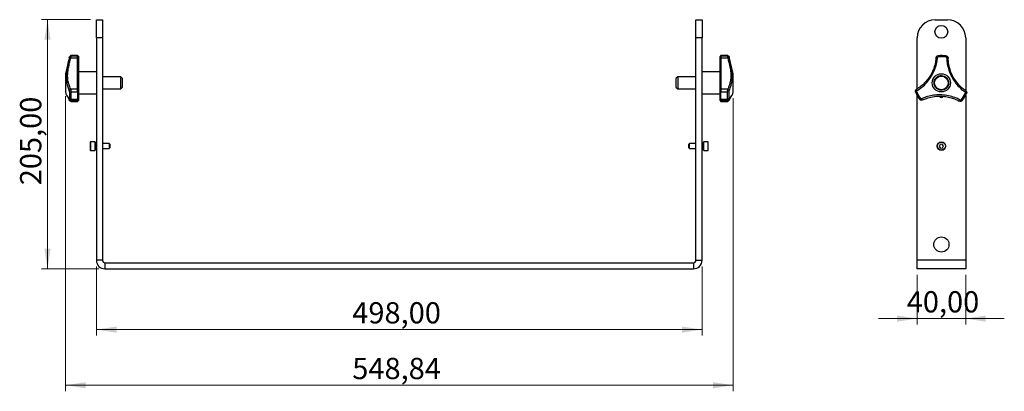
# Model space of a CAD drawing. Units: millimetres. Extents: x 53 to 215, y 59 to 120.
import ezdxf

# ---------------------------------------------------------------- set-up
doc = ezdxf.new("R2010")
doc.units = ezdxf.units.MM
doc.styles.add('SLDTEXTSTYLE0', font='TXT', dxfattribs={"width": 0.75})
doc.dimstyles.new('SLDDIMSTYLE0', dxfattribs={"dimtxt": 3.5, "dimasz": 3.302, "dimexe": 0, "dimexo": 0.0625, "dimgap": 0.875, "dimtad": 1, "dimlfac": 5, "dimrnd": 1e-09, "dimzin": 12, "dimdsep": 46, "dimtxsty": 'SLDTEXTSTYLE0', "dimsah": 1, "dimcen": 0.09, "dimadec": 0, "dimazin": 3, "dimtfac": 1, "dimtofl": 0, "dimtmove": 0, "dimatfit": 3, "dimfxl": 0, "dimfrac": 2, "dimtolj": 1, "dimtzin": 12, "dimarcsym": 0})
doc.dimstyles.new('SLDDIMSTYLE1', dxfattribs={"dimtxt": 3.5, "dimasz": 3.302, "dimexe": 0, "dimexo": 0.0625, "dimgap": 0.875, "dimtad": 1, "dimlfac": 5, "dimrnd": 1e-09, "dimzin": 12, "dimdsep": 46, "dimtxsty": 'SLDTEXTSTYLE0', "dimsah": 1, "dimcen": 0.09, "dimadec": 0, "dimazin": 3, "dimtfac": 1, "dimtmove": 0, "dimatfit": 0, "dimfxl": 0, "dimfrac": 2, "dimtolj": 1, "dimtzin": 12, "dimarcsym": 0})

# ---------------------------------------------------------------- blocks, each defined once
blk = doc.blocks.new('_D')
at = {"color": 7, "linetype": 'Continuous', "lineweight": 18}
for p, q in [((61.05, 107.09), (61.05, 58.5)), ((170.82, 106.76), (170.82, 58.5)), ((61.05, 59.5), (170.82, 59.5))]:
    blk.add_line(p, q, dxfattribs=at)
for points in [[(61.05, 59.5), (64.36, 58.99), (64.36, 60.01)], [(170.82, 59.5), (167.52, 60.01), (167.52, 58.99)]]:
    blk.add_solid(points, dxfattribs=at)
at = {"color": 7, "linetype": 'Continuous', "lineweight": 18, "insert": (108.19, 64.01), "char_height": 3.5, "attachment_point": 1, "style": 'SLDTEXTSTYLE0'}
blk.add_mtext('548,84', dxfattribs=at)
blk = doc.blocks.new('_D_1')
at = {"color": 7, "linetype": 'Continuous', "lineweight": 18}
for p, q in [((65.12, 119.66), (57.07, 119.66)), ((58.07, 119.66), (58.07, 78.66)), ((66.52, 78.66), (57.07, 78.66))]:
    blk.add_line(p, q, dxfattribs=at)
for points in [[(58.07, 119.66), (57.56, 116.35), (58.57, 116.35)], [(58.07, 78.66), (58.57, 81.96), (57.56, 81.96)]]:
    blk.add_solid(points, dxfattribs=at)
at = {"color": 7, "linetype": 'Continuous', "lineweight": 18, "insert": (53.55, 92.41), "char_height": 3.5, "attachment_point": 1, "rotation": 90, "style": 'SLDTEXTSTYLE0'}
blk.add_mtext('205,00', dxfattribs=at)
blk = doc.blocks.new('_D_2')
at = {"color": 7, "linetype": 'Continuous', "lineweight": 18}
for p, q in [((66.12, 79.06), (66.12, 67.66)), ((165.72, 79.06), (165.72, 67.66)), ((66.12, 68.66), (165.72, 68.66))]:
    blk.add_line(p, q, dxfattribs=at)
for points in [[(66.12, 68.66), (69.42, 68.15), (69.42, 69.16)], [(165.72, 68.66), (162.42, 69.16), (162.42, 68.15)]]:
    blk.add_solid(points, dxfattribs=at)
at = {"color": 7, "linetype": 'Continuous', "lineweight": 18, "insert": (108.19, 73.17), "char_height": 3.5, "attachment_point": 1, "style": 'SLDTEXTSTYLE0'}
blk.add_mtext('498,00', dxfattribs=at)
blk = doc.blocks.new('_D_3')
at = {"color": 7, "linetype": 'Continuous', "lineweight": 18}
for p, q in [((201.08, 77.66), (201.08, 69.47)), ((209.08, 77.66), (209.08, 69.47)), ((201.08, 70.47), (194.73, 70.47)), ((201.08, 70.47), (209.08, 70.47)), ((209.08, 70.47), (215.43, 70.47))]:
    blk.add_line(p, q, dxfattribs=at)
for points in [[(201.08, 70.47), (197.78, 70.98), (197.78, 69.96)], [(209.08, 70.47), (212.38, 69.96), (212.38, 70.98)]]:
    blk.add_solid(points, dxfattribs=at)
at = {"color": 7, "linetype": 'Continuous', "lineweight": 18, "insert": (199.38, 74.98), "char_height": 3.5, "attachment_point": 1, "style": 'SLDTEXTSTYLE0'}
blk.add_mtext('40,00', dxfattribs=at)

msp = doc.modelspace()

# ---------------------------------------------------------------- linework, layer by layer
at = {"color": 7, "linetype": 'Continuous', "lineweight": 25}
for p, q in [((66.1194, 119.6561), (67.1194, 119.6561)), ((66.1194, 116.6561), (66.1194, 119.6561)), ((67.1194, 119.6561), (67.1194, 116.6561)), ((164.7194, 119.6561), (165.7194, 119.6561)), ((164.7194, 116.6561), (164.7194, 119.6561)), ((165.7194, 119.6561), (165.7194, 116.6561)), ((204.0787, 119.6561), (206.0787, 119.6561)), ((67.1194, 116.6561), (66.1194, 116.6561)), ((66.1194, 116.6561), (66.1194, 80.0561)), ((67.1194, 116.6561), (67.1194, 80.0561)), ((164.7194, 80.0561), (164.7194, 116.6561)), ((165.7194, 116.6561), (164.7194, 116.6561)), ((165.7194, 80.0561), (165.7194, 116.6561)), ((201.0787, 108.2602), (201.0787, 116.6561)), ((209.0787, 116.6561), (209.0787, 107.964)), ((61.6727, 113.5614), (61.0182, 110.7561)), ((61.9182, 113.7561), (61.6727, 113.5614)), ((61.6727, 113.5313), (61.9182, 113.7247)), ((61.6727, 113.5614), (61.6727, 113.5313)), ((61.8913, 113.3587), (63.0182, 113.3587)), ((63.0182, 113.7561), (61.9182, 113.7561)), ((61.9182, 113.7561), (61.9182, 113.7247)), ((61.9182, 113.7247), (63.0182, 113.7247)), ((63.2182, 113.5561), (63.0182, 113.7561)), ((63.0182, 113.7561), (63.0182, 113.7247)), ((63.0182, 113.3587), (63.0182, 113.7247)), ((63.2182, 113.5261), (63.0182, 113.7247)), ((63.0182, 108.2151), (63.0182, 113.3587)), ((63.0182, 113.3587), (63.2182, 113.3431)), ((63.2182, 113.5261), (63.2182, 113.5561)), ((63.2182, 113.3431), (63.2182, 113.5261)), ((168.8207, 113.7561), (168.6207, 113.5561)), ((168.8207, 113.7247), (168.6207, 113.5261)), ((168.6207, 113.5561), (168.6207, 113.5261)), ((168.6207, 113.5261), (168.6207, 113.3431)), ((168.6207, 113.3431), (168.8207, 113.3587)), ((169.9207, 113.7561), (168.8207, 113.7561)), ((168.8207, 113.7247), (168.8207, 113.7561)), ((168.8207, 113.7247), (168.8207, 113.3587)), ((168.8207, 113.7247), (169.9209, 113.7247)), ((168.8207, 113.3587), (168.8207, 108.2151)), ((168.8207, 113.3587), (169.9479, 113.3587)), ((170.1661, 113.5614), (169.9207, 113.7561)), ((169.9207, 113.7247), (169.9207, 113.7561)), ((169.9208, 113.7245), (170.1661, 113.5313)), ((170.1933, 113.3956), (169.9479, 113.3587)), ((170.8207, 110.7561), (170.1661, 113.5614)), ((170.1661, 113.5313), (170.1661, 113.5614)), ((204.4384, 113.3956), (204.1959, 113.3587)), ((204.5474, 113.7245), (204.5704, 113.5313)), ((205.8465, 113.4924), (205.8812, 113.684)), ((63.2182, 108.0436), (63.2182, 113.3431)), ((168.6207, 113.3431), (168.6207, 108.0436)), ((61.0182, 110.7561), (61.0182, 107.7561)), ((66.1194, 111.0561), (63.2182, 111.0561)), ((70.1182, 110.2561), (67.1194, 110.2561)), ((70.4182, 109.9561), (70.1182, 110.2561)), ((70.1182, 108.2561), (70.1182, 110.2561)), ((161.7207, 110.2561), (161.4207, 109.9561)), ((164.7194, 110.2561), (161.7207, 110.2561)), ((161.7207, 110.2561), (161.7207, 109.2866)), ((168.6207, 111.0561), (165.7194, 111.0561)), ((170.8207, 109.3018), (170.8207, 110.7561)), ((70.1182, 108.2561), (70.4182, 108.5561)), ((70.4182, 109.2775), (70.4182, 109.9561)), ((70.4182, 108.5561), (70.4182, 109.2775)), ((161.4207, 109.9561), (161.4207, 108.5561)), ((161.4207, 108.5561), (161.7207, 108.2561)), ((161.7207, 109.2866), (161.7207, 108.2561)), ((170.8207, 107.7561), (170.8207, 109.3018)), ((61.0182, 107.7561), (61.1358, 107.252)), ((61.6455, 107.9816), (61.891, 108.2151)), ((61.6727, 107.8029), (61.6727, 106.6784)), ((61.918, 107.7372), (61.6727, 107.8029)), ((63.0182, 108.2151), (61.891, 108.2151)), ((63.0182, 107.7372), (61.9179, 107.7372)), ((61.9182, 107.7372), (61.9182, 106.5617)), ((63.0182, 107.7372), (63.0182, 108.2151)), ((63.2182, 108.0436), (63.0182, 108.2151)), ((63.0182, 107.7372), (63.2182, 107.8047)), ((63.0182, 107.7372), (63.0182, 106.5617)), ((63.2182, 107.8047), (63.2182, 108.0436)), ((63.2182, 106.6815), (63.2182, 107.8047)), ((63.2182, 107.4561), (66.1194, 107.4561)), ((67.1194, 108.2561), (70.1182, 108.2561)), ((161.7207, 108.2561), (164.7194, 108.2561)), ((165.7194, 107.4561), (168.6207, 107.4561)), ((168.8207, 108.2151), (168.6207, 108.0436)), ((168.6207, 108.0436), (168.6207, 107.8047)), ((168.6207, 107.8047), (168.6207, 106.6815)), ((168.6207, 107.8047), (168.8207, 107.7372)), ((169.9476, 108.2151), (168.8207, 108.2151)), ((168.8207, 108.2151), (168.8207, 107.7372)), ((168.8207, 106.5617), (168.8207, 107.7372)), ((169.9207, 107.7372), (168.8207, 107.7372)), ((170.1661, 107.8029), (169.9207, 107.7372)), ((169.9207, 106.5617), (169.9207, 107.7372)), ((170.1661, 106.6784), (170.1661, 107.8029)), ((170.7037, 107.2547), (170.8207, 107.7561)), ((201.0262, 107.8029), (200.8429, 107.7372)), ((201.0787, 80.0561), (201.0787, 107.1946)), ((208.9838, 107.741), (209.0731, 107.9695)), ((209.2142, 107.4821), (209.0353, 107.5588)), ((209.0787, 107.1946), (209.0787, 80.0561)), ((61.6558, 106.4219), (61.6455, 106.4379)), ((61.6455, 106.4379), (61.891, 106.256)), ((61.6727, 106.6784), (61.9182, 106.5617)), ((61.891, 106.256), (61.7383, 106.5463)), ((63.0182, 106.256), (61.891, 106.256)), ((61.9044, 106.4012), (63.0182, 106.4012)), ((61.9061, 106.2058), (63.0182, 106.2058)), ((61.9182, 106.5617), (63.0182, 106.5617)), ((63.2182, 106.6815), (63.0182, 106.5617)), ((63.0182, 106.4012), (63.2182, 106.6012)), ((63.0182, 106.4012), (63.0182, 106.5617)), ((63.2182, 106.4309), (63.0182, 106.256)), ((63.0182, 106.2058), (63.2182, 106.4058)), ((63.0182, 106.256), (63.0182, 106.4012)), ((63.0182, 106.2058), (63.0182, 106.256)), ((63.2182, 106.6012), (63.2182, 106.6815)), ((63.2182, 106.4309), (63.2182, 106.6012)), ((63.2182, 106.4058), (63.2182, 106.4309)), ((168.8207, 106.5617), (168.6207, 106.6815)), ((168.6207, 106.6815), (168.6207, 106.6012)), ((168.6207, 106.6012), (168.8207, 106.4012)), ((168.6207, 106.6012), (168.6207, 106.4309)), ((168.8207, 106.256), (168.6207, 106.4309)), ((168.6207, 106.4309), (168.6207, 106.4058)), ((168.6207, 106.4058), (168.8207, 106.2058)), ((168.8207, 106.5617), (169.9209, 106.5617)), ((168.8207, 106.5617), (168.8207, 106.4012)), ((168.8207, 106.4012), (169.9345, 106.4012)), ((168.8207, 106.4012), (168.8207, 106.256)), ((169.9476, 106.256), (168.8207, 106.256)), ((168.8207, 106.256), (168.8207, 106.2058)), ((168.8207, 106.2058), (169.9327, 106.2058)), ((170.1661, 106.6784), (169.9208, 106.5618)), ((170.1058, 106.5508), (169.9479, 106.256)), ((170.1933, 106.4379), (170.183, 106.422)), ((201.6306, 106.6784), (201.4747, 106.5618)), ((201.8141, 106.6318), (201.9673, 106.4403)), ((208.3636, 106.4732), (208.5122, 106.3473)), ((65.091, 99.5161), (65.091, 99.1112)), ((65.091, 99.1112), (65.091, 98.1961)), ((65.851, 99.5561), (65.131, 99.5561)), ((65.891, 99.5161), (65.891, 99.1112)), ((66.1194, 99.2561), (65.891, 99.2561)), ((65.891, 99.1112), (65.891, 98.1961)), ((68.191, 99.2561), (67.1194, 99.2561)), ((68.291, 99.1561), (68.191, 99.2561)), ((68.191, 99.2561), (68.191, 99.0107)), ((68.191, 99.0107), (68.191, 98.4561)), ((68.291, 99.1561), (68.291, 98.9721)), ((68.291, 98.9721), (68.291, 98.5561)), ((163.6478, 99.2561), (163.5478, 99.1561)), ((163.5478, 98.5561), (163.5478, 99.1561)), ((164.7194, 99.2561), (163.6478, 99.2561)), ((163.6478, 98.4561), (163.6478, 99.2561)), ((165.9478, 99.2561), (165.7194, 99.2561)), ((165.9478, 98.1961), (165.9478, 99.5161)), ((166.7078, 99.5561), (165.9878, 99.5561)), ((166.7478, 98.1961), (166.7478, 99.5161)), ((204.869, 99.1318), (204.7351, 98.8123)), ((204.7351, 98.8123), (204.9449, 98.5367)), ((205.2126, 99.1756), (204.869, 99.1318)), ((205.4224, 98.8999), (205.2126, 99.1756)), ((205.2885, 98.5804), (205.4224, 98.8999)), ((65.131, 98.1561), (65.851, 98.1561)), ((65.891, 98.4561), (66.1194, 98.4561)), ((67.1194, 98.4561), (68.191, 98.4561)), ((68.191, 98.4561), (68.291, 98.5561)), ((163.5478, 98.5561), (163.6478, 98.4561)), ((163.6478, 98.4561), (164.7194, 98.4561)), ((165.7194, 98.4561), (165.9478, 98.4561)), ((165.9878, 98.1561), (166.7078, 98.1561)), ((204.9449, 98.5367), (205.2885, 98.5804)), ((67.1194, 80.0561), (66.1194, 80.0561)), ((67.5194, 79.6561), (67.5194, 78.6561)), ((67.5194, 79.6561), (164.3194, 79.6561)), ((164.3194, 79.6561), (164.3194, 78.6561)), ((164.7194, 80.0561), (165.7194, 80.0561)), ((209.0787, 80.0561), (201.0787, 80.0561)), ((201.0787, 78.6561), (201.0787, 80.0561)), ((209.0787, 80.0561), (209.0787, 78.6561)), ((67.5194, 78.6561), (164.3194, 78.6561)), ((209.0787, 78.6561), (201.0787, 78.6561))]:
    msp.add_line(p, q, dxfattribs=at)
at = {"color": 8, "linetype": 'Continuous', "lineweight": 25}
for p, q in [((200.8428, 107.7372), (200.8429, 107.7372)), ((201.0134, 108.2151), (201.0134, 108.2151)), ((65.131, 99.5561), (65.131, 99.1267)), ((65.131, 99.1267), (65.131, 98.1561)), ((65.851, 99.5561), (65.851, 99.1267)), ((65.851, 99.1267), (65.851, 98.1561)), ((165.9878, 98.1561), (165.9878, 99.5561)), ((166.7078, 98.1561), (166.7078, 99.5561))]:
    msp.add_line(p, q, dxfattribs=at)
at = {"color": 7, "linetype": 'Continuous', "lineweight": 25, "flags": 128}
for points in [[(61.8911, 113.3587), (61.7683, 113.3772), (61.6455, 113.3956)], [(206.21, 113.2973), (206.09, 113.3231), (205.97, 113.3489)], [(169.9477, 108.2152), (170.0705, 108.0984), (170.1933, 107.9816)], [(201.0134, 108.2152), (201.051, 108.0984), (201.0887, 107.9816)], [(169.9477, 106.2559), (170.0705, 106.3469), (170.1933, 106.4379)], [(208.0129, 106.2559), (208.0952, 106.3469), (208.1776, 106.4379)]]:
    msp.add_lwpolyline(points, dxfattribs=at)
at = {"color": 7, "linetype": 'Continuous', "lineweight": 25}
for centre, radius in [((205.0787, 117.6561), 1.05), ((205.0787, 109.2561), 1.5), ((205.0787, 109.2561), 1.1656), ((205.0787, 109.2561), 1.12), ((205.0787, 98.8561), 0.7), ((205.0787, 98.8561), 0.66), ((205.0787, 82.6561), 1.25)]:
    msp.add_circle(centre, radius, dxfattribs=at)
for centre, radius, start, end in [((204.0787, 116.6561), 3, 90, 180), ((206.0787, 116.6561), 3, 0, 90), ((205.0787, 109.2561), 4.5, 79.727761, 96.780976), ((205.0787, 109.2561), 4.3052, 79.727761, 96.780969), ((205.0787, 109.2561), 4.5, 199.727761, 216.780976), ((205.0787, 109.2561), 4.3052, 199.727761, 216.780969), ((205.0787, 107.2561), 0.4, 205.735743, 327.939535), ((205.0787, 107.2561), 0.33, 213.282481, 321.513862), ((205.0787, 109.2561), 4.3052, 319.727761, 336.780969), ((205.0787, 109.2561), 4.5, 319.727761, 336.780976), ((208.8466, 107.6397), 0.4, 34.213771, 55.526377), ((65.131, 99.5161), 0.04, 90, 180), ((65.851, 99.5161), 0.04, 0, 90), ((165.9878, 99.5161), 0.04, 90, 180), ((166.7078, 99.5161), 0.04, 0, 90), ((65.131, 98.1961), 0.04, 180, 270), ((65.851, 98.1961), 0.04, 270, 0), ((165.9878, 98.1961), 0.04, 180, 270), ((166.7078, 98.1961), 0.04, 270, 0), ((67.5194, 80.0561), 1.4, 180, 270), ((67.5194, 80.0561), 0.4, 180, 270), ((164.3194, 80.0561), 1.4, 270, 0), ((164.3194, 80.0561), 0.4, 270, 0)]:
    msp.add_arc(centre, radius, start, end, dxfattribs=at)
for points, knots in [([(61.6455, 113.3956), (61.5938, 113.1659), (61.4606, 112.5751), (61.2616, 111.6459), (61.1131, 110.6385), (61.1398, 109.7203), (61.3034, 108.9306), (61.4859, 108.3646), (61.6035, 108.0824), (61.6455, 107.9816)], [0, 0, 0, 0, 0.10620462, 0.2731501, 0.4398664, 0.60460389, 0.75922117, 0.91396637, 1, 1, 1, 1]), ([(61.891, 108.2151), (61.8373, 108.3399), (61.7015, 108.6556), (61.4994, 109.2871), (61.36, 110.0734), (61.3875, 110.9017), (61.5187, 111.7061), (61.6958, 112.5282), (61.8259, 113.0819), (61.891, 113.3587)], [0, 0, 0, 0, 0.11140007, 0.28167791, 0.45156496, 0.59111856, 0.73096222, 0.86546435, 1, 1, 1, 1]), ([(61.6455, 113.3956), (61.6491, 113.4116), (61.6563, 113.4436), (61.665, 113.4854), (61.6709, 113.5162), (61.6727, 113.5286), (61.6727, 113.5309), (61.6727, 113.5313)], [0, 0, 0, 0, 0.23951963, 0.47829296, 0.72965253, 0.95609034, 1, 1, 1, 1]), ([(61.9182, 113.7247), (61.9176, 113.715), (61.9163, 113.6956), (61.9126, 113.613), (61.9019, 113.4991), (61.8947, 113.4068), (61.891, 113.3587)], [0, 0, 0, 0, 0.24514396, 0.49034283, 0.73460877, 1, 1, 1, 1]), ([(169.9479, 113.3587), (169.9445, 113.4032), (169.9376, 113.4923), (169.9268, 113.6055), (169.9226, 113.6932), (169.9213, 113.7139), (169.9207, 113.7247)], [0, 0, 0, 0, 0.24571677, 0.49172444, 0.73732516, 1, 1, 1, 1]), ([(169.9479, 113.3587), (170.0016, 113.1293), (170.1374, 112.5495), (170.3394, 111.6407), (170.4789, 110.7127), (170.4514, 109.9071), (170.3202, 109.2454), (170.143, 108.6715), (170.0129, 108.3673), (169.9479, 108.2151)], [0, 0, 0, 0, 0.1114002, 0.28167754, 0.45156468, 0.59111818, 0.73096187, 0.86546428, 1, 1, 1, 1]), ([(170.1661, 113.5313), (170.1665, 113.5274), (170.1673, 113.5197), (170.1737, 113.4861), (170.1825, 113.4439), (170.1898, 113.4114), (170.1933, 113.3956)], [0, 0, 0, 0, 0.25736826, 0.5137262, 0.7634035, 1, 1, 1, 1]), ([(170.1933, 107.9816), (170.2451, 108.1073), (170.3782, 108.4305), (170.5773, 109.0811), (170.7258, 109.941), (170.699, 110.8795), (170.5355, 111.8487), (170.353, 112.6886), (170.2353, 113.2095), (170.1933, 113.3956)], [0, 0, 0, 0, 0.10620465, 0.27315021, 0.43986633, 0.60460377, 0.7592211, 0.91396623, 1, 1, 1, 1]), ([(204.1959, 113.3587), (204.1707, 113.1293), (204.1072, 112.5495), (203.8548, 111.6407), (203.439, 110.7127), (202.9152, 109.9071), (202.3463, 109.2454), (201.7138, 108.6715), (201.2469, 108.3673), (201.0134, 108.2151)], [0, 0, 0, 0, 0.1114002, 0.28167754, 0.45156468, 0.59111818, 0.73096187, 0.86546428, 1, 1, 1, 1]), ([(201.0887, 107.9816), (201.2827, 108.1073), (201.7817, 108.4305), (202.4955, 109.0811), (203.1924, 109.941), (203.7504, 110.8795), (204.1494, 111.8487), (204.363, 112.6886), (204.4185, 113.2095), (204.4384, 113.3956)], [0, 0, 0, 0, 0.10620465, 0.27315021, 0.43986633, 0.60460377, 0.7592211, 0.91396623, 1, 1, 1, 1]), ([(204.1959, 113.3587), (204.2038, 113.4032), (204.2196, 113.4923), (204.2977, 113.6055), (204.4084, 113.6932), (204.5001, 113.7139), (204.5474, 113.7247)], [0, 0, 0, 0, 0.24571677, 0.49172444, 0.73732516, 1, 1, 1, 1]), ([(204.5704, 113.5313), (204.5529, 113.5274), (204.518, 113.5197), (204.4763, 113.4861), (204.4467, 113.4439), (204.4411, 113.4114), (204.4384, 113.3956)], [0, 0, 0, 0, 0.25736826, 0.5137262, 0.7634035, 1, 1, 1, 1]), ([(205.97, 113.3489), (205.9682, 113.3651), (205.9646, 113.3973), (205.9384, 113.4408), (205.9015, 113.474), (205.8677, 113.4884), (205.8494, 113.4918), (205.8465, 113.4924)], [0, 0, 0, 0, 0.23951915, 0.47828887, 0.72965294, 0.95608933, 1, 1, 1, 1]), ([(205.8812, 113.684), (205.9247, 113.6716), (206.0118, 113.6469), (206.1164, 113.5578), (206.1924, 113.4391), (206.2038, 113.3459), (206.2098, 113.2973)], [0, 0, 0, 0, 0.245142152, 0.490344029, 0.734604955, 1, 1, 1, 1]), ([(205.97, 113.3489), (205.9818, 113.1181), (206.0122, 112.5243), (206.2188, 111.5808), (206.615, 110.5474), (207.1488, 109.5949), (207.7886, 108.7647), (208.4092, 108.1597), (208.8325, 107.8512), (208.9838, 107.741)], [0, 0, 0, 0, 0.10620486, 0.27315013, 0.43986667, 0.60460378, 0.75922113, 0.91396624, 1, 1, 1, 1]), ([(209.0731, 107.9695), (208.887, 108.1059), (208.4166, 108.4508), (207.7558, 109.1238), (207.16, 109.9479), (206.7242, 110.8044), (206.4357, 111.6279), (206.2549, 112.4626), (206.2249, 113.0191), (206.2098, 113.2973)], [0, 0, 0, 0, 0.11140035, 0.28167791, 0.45156511, 0.59111842, 0.73096228, 0.8654642, 1, 1, 1, 1]), ([(203.874, 109.2929), (203.8855, 109.1408), (203.9031, 108.907), (204.0448, 108.6218), (204.1944, 108.4243), (204.3827, 108.262), (204.6587, 108.1079), (205.0412, 108.0223), (205.4281, 108.0844), (205.7131, 108.2214), (205.9106, 108.372), (206.0729, 108.56), (206.227, 108.8361), (206.3126, 109.2185), (206.2505, 109.6055), (206.1135, 109.8905), (205.9629, 110.088), (205.7749, 110.2503), (205.4988, 110.4044), (205.1164, 110.49), (204.7294, 110.4279), (204.4445, 110.2909), (204.2467, 110.1403), (204.0853, 109.9523), (203.9266, 109.6763), (203.8947, 109.4439), (203.874, 109.2929)], [0, 0, 0, 0, 0.05986404, 0.09208997, 0.12499972, 0.15790978, 0.19013574, 0.24999987, 0.30986401, 0.34209004, 0.3749998, 0.40790971, 0.44013579, 0.49999984, 0.55986427, 0.5920902, 0.62499995, 0.65790975, 0.69013571, 0.74999992, 0.80986413, 0.84209016, 0.87499992, 0.90790983, 0.94013557, 1, 1, 1, 1]), ([(61.165, 107.2244), (61.2092, 107.1702), (61.2988, 107.0602), (61.4854, 106.7661), (61.6036, 106.5238), (61.6455, 106.4379)], [0, 0, 0, 0, 0.38607862, 0.78241977, 1, 1, 1, 1]), ([(61.6455, 106.6318), (61.5941, 106.7236), (61.4631, 106.9575), (61.2738, 107.1894), (61.2052, 107.2332), (61.1752, 107.2523)], [0, 0, 0, 0, 0.26620762, 0.67821047, 1, 1, 1, 1]), ([(61.6727, 107.8029), (61.6723, 107.8203), (61.6716, 107.855), (61.6651, 107.9073), (61.6564, 107.9526), (61.6491, 107.9721), (61.6455, 107.9816)], [0, 0, 0, 0, 0.25737459, 0.5137167, 0.76339955, 1, 1, 1, 1]), ([(61.891, 108.2151), (61.8944, 108.1882), (61.9012, 108.1342), (61.912, 108.0138), (61.9162, 107.8756), (61.9175, 107.7843), (61.9182, 107.7372)], [0, 0, 0, 0, 0.24571711, 0.49172534, 0.73732752, 1, 1, 1, 1]), ([(169.9207, 107.7372), (169.9213, 107.781), (169.9226, 107.8688), (169.9263, 108.004), (169.937, 108.1291), (169.9441, 108.1857), (169.9479, 108.2151)], [0, 0, 0, 0, 0.24514444, 0.49034065, 0.734608, 1, 1, 1, 1]), ([(170.1661, 107.8029), (170.1664, 107.8187), (170.1671, 107.8504), (170.1727, 107.9001), (170.1807, 107.9441), (170.1882, 107.97), (170.1925, 107.9798), (170.1933, 107.9816)], [0, 0, 0, 0, 0.23567148, 0.47065302, 0.7177313, 0.94889022, 1, 1, 1, 1]), ([(170.6744, 107.2666), (170.6742, 107.2668), (170.6676, 107.2715), (170.5226, 107.1468), (170.3557, 106.9229), (170.2358, 106.708), (170.1933, 106.6318)], [0, 0, 0, 0, 0.01085458, 0.39274245, 0.78478157, 1, 1, 1, 1]), ([(170.1933, 106.4379), (170.2448, 106.5427), (170.3762, 106.8096), (170.5816, 107.1155), (170.658, 107.2074), (170.6968, 107.254)], [0, 0, 0, 0, 0.241433518, 0.615093435, 1, 1, 1, 1]), ([(200.8429, 107.7372), (200.8318, 107.781), (200.8097, 107.8688), (200.8346, 108.004), (200.8994, 108.1291), (200.9744, 108.1857), (201.0135, 108.2151)], [0, 0, 0, 0, 0.24514444, 0.49034065, 0.734608, 1, 1, 1, 1]), ([(201.0262, 107.8029), (201.0221, 107.8187), (201.0138, 107.8504), (201.0221, 107.9001), (201.0438, 107.9441), (201.0696, 107.97), (201.0857, 107.9798), (201.0887, 107.9816)], [0, 0, 0, 0, 0.23567148, 0.47065302, 0.7177313, 0.94889022, 1, 1, 1, 1]), ([(208.1776, 106.4379), (207.9717, 106.5431), (207.4424, 106.8136), (206.522, 107.1065), (205.4288, 107.2801), (204.337, 107.294), (203.2982, 107.155), (202.464, 106.9201), (201.9852, 106.7077), (201.8141, 106.6318)], [0, 0, 0, 0, 0.1062048, 0.27315036, 0.43986653, 0.60460382, 0.759221, 0.91396622, 1, 1, 1, 1]), ([(201.9673, 106.4403), (202.1785, 106.5332), (202.7124, 106.7681), (203.6256, 107.0039), (204.6372, 107.1078), (205.5968, 107.057), (206.4542, 106.8952), (207.2675, 106.6343), (207.7645, 106.3821), (208.013, 106.256)], [0, 0, 0, 0, 0.11140028, 0.28167779, 0.45156487, 0.59111834, 0.73096205, 0.86546415, 1, 1, 1, 1]), ([(209.0353, 107.5588), (209.0407, 107.5759), (209.0515, 107.61), (209.0433, 107.6629), (209.0215, 107.7096), (208.9962, 107.7307), (208.9838, 107.741)], [0, 0, 0, 0, 0.25736428, 0.51372276, 0.76339387, 1, 1, 1, 1]), ([(209.0731, 107.9695), (209.1077, 107.9404), (209.1769, 107.8821), (209.2359, 107.7579), (209.2565, 107.6181), (209.2286, 107.5284), (209.2143, 107.482)], [0, 0, 0, 0, 0.24571354, 0.49172538, 0.73732356, 1, 1, 1, 1]), ([(61.6455, 106.6318), (61.6491, 106.6262), (61.6563, 106.615), (61.665, 106.6191), (61.6709, 106.6374), (61.6727, 106.6611), (61.6727, 106.6759), (61.6727, 106.6784)], [0, 0, 0, 0, 0.23952252, 0.47828659, 0.72964908, 0.95608273, 1, 1, 1, 1]), ([(61.6523, 106.6213), (61.6907, 106.5879), (61.7751, 106.5144), (61.8591, 106.4405), (61.9049, 106.4002)], [0, 0, 0, 0, 0.45510586, 1, 1, 1, 1]), ([(61.6543, 106.4232), (61.6992, 106.3845), (61.7835, 106.312), (61.8675, 106.239), (61.9067, 106.2049)], [0, 0, 0, 0, 0.532721748, 1, 1, 1, 1]), ([(61.891, 106.256), (61.8945, 106.2363), (61.8998, 106.2066), (61.9046, 106.2103), (61.9061, 106.2115)], [0, 0, 0, 0, 0.66581947, 1, 1, 1, 1]), ([(61.9182, 106.5617), (61.9176, 106.5285), (61.9163, 106.4622), (61.9126, 106.4055), (61.9058, 106.4037), (61.9025, 106.4029)], [0, 0, 0, 0, 0.3370797, 0.67423472, 1, 1, 1, 1]), ([(169.9365, 106.4045), (169.9333, 106.4043), (169.9266, 106.404), (169.9226, 106.458), (169.9213, 106.5264), (169.9207, 106.5617)], [0, 0, 0, 0, 0.30089847, 0.63870719, 1, 1, 1, 1]), ([(169.9322, 106.2049), (169.9714, 106.239), (170.0554, 106.312), (170.1397, 106.3845), (170.1846, 106.4232)], [0, 0, 0, 0, 0.46717824, 1, 1, 1, 1]), ([(169.9327, 106.2113), (169.934, 106.2099), (169.9386, 106.2049), (169.944, 106.2346), (169.9479, 106.256)], [0, 0, 0, 0, 0.28024134, 1, 1, 1, 1]), ([(169.9339, 106.4001), (169.9718, 106.4334), (170.0558, 106.5074), (170.1402, 106.5809), (170.1865, 106.6213)], [0, 0, 0, 0, 0.45006065, 1, 1, 1, 1]), ([(170.1661, 106.6784), (170.1665, 106.6651), (170.1673, 106.6387), (170.1737, 106.6194), (170.1825, 106.6148), (170.1898, 106.6263), (170.1933, 106.6318)], [0, 0, 0, 0, 0.25736742, 0.51372101, 0.76339846, 1, 1, 1, 1]), ([(201.9673, 106.4403), (201.9248, 106.4249), (201.8397, 106.394), (201.7026, 106.405), (201.5713, 106.4571), (201.5075, 106.5261), (201.4746, 106.5617)], [0, 0, 0, 0, 0.24571621, 0.49172419, 0.73732515, 1, 1, 1, 1]), ([(201.6306, 106.6784), (201.6426, 106.6651), (201.6668, 106.6387), (201.7167, 106.6194), (201.768, 106.6148), (201.799, 106.6263), (201.8141, 106.6318)], [0, 0, 0, 0, 0.25736742, 0.51372101, 0.76339846, 1, 1, 1, 1]), ([(208.5122, 106.3473), (208.4797, 106.3158), (208.4148, 106.2528), (208.2853, 106.2067), (208.1445, 106.2002), (208.058, 106.2369), (208.013, 106.256)], [0, 0, 0, 0, 0.24514287, 0.490344, 0.73460793, 1, 1, 1, 1]), ([(208.1776, 106.4379), (208.1924, 106.4314), (208.2222, 106.4183), (208.273, 106.4193), (208.3201, 106.4347), (208.3495, 106.4567), (208.3616, 106.4709), (208.3636, 106.4732)], [0, 0, 0, 0, 0.23952122, 0.47828668, 0.72965191, 0.95608623, 1, 1, 1, 1])]:
    msp.add_open_spline(points, degree=3, knots=knots, dxfattribs=at)

# ---------------------------------------------------------------- dimensions: what is measured, and where the dimension line sits
at = {"color": 7, "linetype": 'Continuous', "lineweight": 18}
for base, p1, p2, angle, picture, middle in [((58.0664, 78.6561), (66.1194, 119.6561), (67.5194, 78.6561), 90, '_D_1', (58.0664, 99.5199)), ((170.8207, 59.5014), (61.0532, 108.0905), (170.8207, 107.7561), 0, '_D', (115.3055, 59.5014))]:
    dim = msp.add_linear_dim(base=base, p1=p1, p2=p2, angle=angle, dimstyle='SLDDIMSTYLE0', dxfattribs=at)
    dim.commit()
    dim.dimension.update_dxf_attribs({"geometry": picture, "text_midpoint": middle, "dimtype": 160})
for base, p1, p2, dimstyle, picture, middle in [((165.7194, 68.6561), (66.1194, 80.0561), (165.7194, 80.0561), 'SLDDIMSTYLE0', '_D_2', (115.3055, 68.6561)), ((209.0787, 70.4679), (201.0787, 78.6561), (209.0787, 78.6561), 'SLDDIMSTYLE1', '_D_3', (205.2016, 70.4679))]:
    dim = msp.add_linear_dim(base=base, p1=p1, p2=p2, dimstyle=dimstyle, dxfattribs=at)
    dim.commit()
    dim.dimension.update_dxf_attribs({"geometry": picture, "text_midpoint": middle, "dimtype": 160})

doc.saveas('drawing.dxf')
